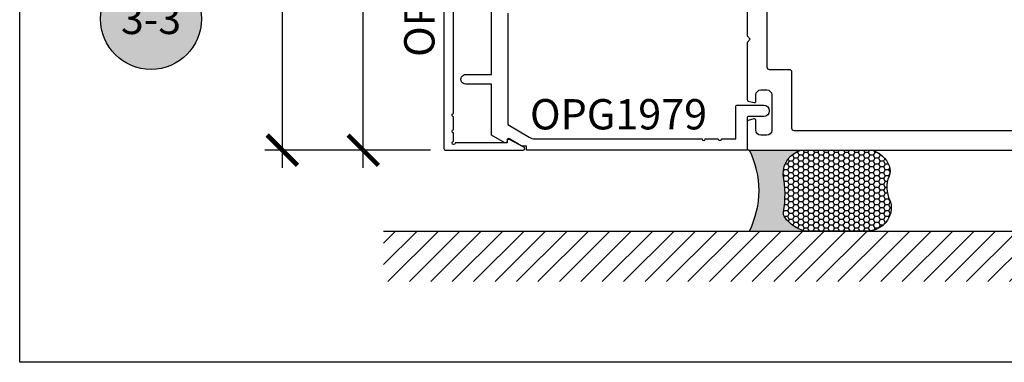
# Model space of a CAD drawing. Units: inches. Extents: x 0 to 538, y -3 to 43.
# Drawn here: x 0 to 6, y 0 to 2 of the extents above; entities that cross this region are included whole.
import ezdxf
from ezdxf.enums import TextEntityAlignment as Align

# ---------------------------------------------------------------- set-up
doc = ezdxf.new("R2010")
doc.units = ezdxf.units.IN
doc.header["$LTSCALE"] = 0.25
doc.header["$MEASUREMENT"] = 0
for name, color, linetype in [('Arcadia-Dim', 4, 'Continuous'), ('Arcadia-Profile', 6, 'Continuous'), ('Arcadia-Shade', 8, 'Continuous'), ('Arcadia-Symb', 7, 'Continuous'), ('Arcadia-Symb-Text', 3, 'Continuous'), ('Arcadia-Text', 3, 'Continuous')]:
    doc.layers.add(name, color=color, linetype=linetype)
doc.layers.add('Arcadia-Mview', color=6, linetype='Continuous', plot=False)
doc.styles.get("Standard").update_dxf_attribs({"font": 'ARIALN.TTF'})
doc.dimstyles.new('Arcadia-2', dxfattribs={"dimscale": 2, "dimtxt": 0.0938, "dimasz": 0.0938, "dimexe": 0.0546, "dimexo": 0.0469, "dimgap": 0.0469, "dimtad": 0, "dimtih": 1, "dimdec": 4, "dimzin": 3, "dimdsep": 46, "dimlunit": 4, "dimtxsty": 'Standard', "dimblk": 'ARCHTICK', "dimcen": 0.0469, "dimdle": 0.0546, "dimclrd": 256, "dimclre": 256, "dimclrt": 256, "dimadec": 0, "dimazin": 0, "dimtfac": 0.75, "dimtdec": 4, "dimtix": 1, "dimtmove": 2, "dimatfit": 3, "dimfxl": 1, "dimtolj": 1, "dimtzin": 3, "dimlwd": -3, "dimlwe": -3, "dimarcsym": 0})

# ---------------------------------------------------------------- blocks, each defined once
blk = doc.blocks.new('Keynote')
at = {"layer": 'Arcadia-Symb', "lineweight": -3}
h = blk.add_hatch(color=8, dxfattribs=at)
h.dxf.hatch_style = 1
edge = h.paths.add_edge_path()
edge.add_arc((0, -1.387778780781446e-17), 0.15625, 0, 360)
at = {"layer": 'Defpoints', "lineweight": -3}
blk.add_circle((0, 0), 0.15625, dxfattribs=at)
at = {"layer": 'Arcadia-Symb-Text'}
blk.add_attdef('KEYNOTE_BUBBLE', text='', height=0.09375, dxfattribs=at).set_placement((0, 0), align=Align.MIDDLE_CENTER)
blk = doc.blocks.new('_ArchTick')
at = {"color": 0, "linetype": 'ByBlock', "lineweight": -3, "const_width": 0.15}
blk.add_lwpolyline([(-0.5, -0.5), (0.5, 0.5)], dxfattribs=at)
blk = doc.blocks.new('*D227')
at = {"layer": 'Arcadia-Dim', "lineweight": -3, "transparency": 16777216}
for p, q in [((2.125000000000095, 3.671699996474903), (2.125000000000095, 2.695737922805053)), ((2.54122259473824, 3.562499996474903), (2.015800000000095, 3.562499996474903)), ((2.125000000000095, 1.203299996474902), (2.125000000000095, 2.179262070144752)), ((2.54120000824162, 1.312499996474902), (2.015800000000096, 1.312499996474902))]:
    blk.add_line(p, q, dxfattribs=at)
at = {"layer": 'Defpoints', "color": 0, "lineweight": -3, "transparency": 16777216}
for p in [(2.125000000000095, 3.562499996474903), (2.63502259473824, 3.562499996474903), (2.63500000824162, 1.312499996474902)]:
    blk.add_point(p, dxfattribs=at)
at = {"layer": 'Arcadia-Dim', "lineweight": -3, "transparency": 16777216, "xscale": 0.1876, "yscale": 0.1876, "zscale": 0.1876}
for p, rotation in [((2.125000000000095, 3.562499996474903), 90), ((2.125000000000095, 1.312499996474902), 270)]:
    blk.add_blockref('_ArchTick', p, dxfattribs=dict(at, rotation=rotation))
at = {"layer": 'Arcadia-Dim', "lineweight": -3, "transparency": 16777216, "insert": (2.125000000000095, 2.437499996474902), "char_height": 0.1876, "attachment_point": 5}
blk.add_mtext('\\A1;2{\\H0.75x;\\S1/4;}"', dxfattribs=at)
blk = doc.blocks.new('*D228')
at = {"layer": 'Arcadia-Dim', "lineweight": -3, "transparency": 16777216}
for p, q in [((1.625000000000099, 4.874899986463057), (1.625000000000099, 3.37222072816748)), ((1.6250000000001, 1.203299996474902), (1.625000000000099, 2.81517925477048)), ((2.54120000824162, 1.312499996474902), (1.5158000000001, 1.312499996474902))]:
    blk.add_line(p, q, dxfattribs=at)
blk.add_solid([(1.593733333333432, 4.874899986463057), (1.656266666666766, 4.874899986463057), (1.625000000000099, 5.062499986463057)], dxfattribs=at)
at = {"layer": 'Defpoints', "color": 0, "lineweight": -3, "transparency": 16777216}
for p in [(1.625000000000099, 5.062499986463057), (4.500000000000005, 5.062499986463058), (2.63500000824162, 1.312499996474902)]:
    blk.add_point(p, dxfattribs=at)
at = {"layer": 'Arcadia-Dim', "lineweight": -3, "transparency": 16777216, "xscale": 0.1876, "yscale": 0.1876, "zscale": 0.1876, "rotation": 270}
blk.add_blockref('_ArchTick', (1.6250000000001, 1.312499996474902), dxfattribs=at)
at = {"layer": 'Arcadia-Dim', "lineweight": -3, "transparency": 16777216, "insert": (1.6250000000001, 3.093699991468979), "char_height": 0.1876, "attachment_point": 5, "rotation": 90}
blk.add_mtext('\\A1;F.D.', dxfattribs=at)
blk = doc.blocks.new('*U587')
at = {"layer": 'Arcadia-Profile'}
h = blk.add_hatch(color=256, dxfattribs=at)
edge = h.paths.add_edge_path()
edge.add_line((-4.255854927727108e-16, 0.5000000000000019), (-0.3415971317720681, 0.5000000000000019))
edge.add_arc((-0.3958370399560139, 0.2896567274868739), 0.2172239856262077, 35.12576795111403, 75.54049043261, ccw=False)
edge.add_arc((-0.2522502827612998, 0.3906676942111633), 0.041666666666646, -9.589877105315225, 35.125767951116984, ccw=False)
edge.add_arc((0.4308506004019131, 0.2752539657296112), 0.6511155107169635, 170.4101228946807, 190.9855794753516)
edge.add_arc((-0.3613754304164896, 0.1474831508321544), 0.1530866474885135, -74.4499340415818, 1.3823096407652997, ccw=False)
edge.add_line((-0.32033591458083, 4.508615703002762e-13), (-5.972999872483342e-13, 4.508615703002762e-13))
edge.add_arc((0.4975703868955628, 0.2499999999996324), 0.5568449424351317, 153.3231490947054, 206.6768509051579, ccw=False)
at = {"layer": 'Arcadia-Shade', "lineweight": -3}
h = blk.add_hatch(dxfattribs=at)
h.set_pattern_fill('HONEY', color=256, scale=0.1666666666666666)
h.set_pattern_definition([(0, (-1.850371707708595e-17, -9.251858538542975e-18), (0.03124999999999999, 0.0180421959121758), [0.02083333333333333, -0.04166666666666666]), (120, (-1.850371707708595e-17, -9.251858538542975e-18), (-0.03124999999999998, 0.0180421959121758), [0.02083333333333333, -0.04166666666666665]), (59.99999999999999, (-1.850371707708595e-17, -9.251858538542975e-18), (6.938893903907227e-18, 0.03608439182435161), [-0.04166666666666666, 0.02083333333333333])])
h.paths.add_polyline_path([(-0.2083333333333742, 0.1511761387382586, -0.09001934690241734), (-0.2111658875103337, 0.3837262550252461, 0.1976228614784511), (-0.2181714896626488, 0.4146415752496755, 0.1781934081275222), (-0.3415971317720681, 0.5000000000000019), (-0.7337299339763174, 0.5000000000000019, 0.09541692369354227), (-0.7818529476183127, 0.4907321217873543, 0.320487908186165), (-0.8776979589015335, 0.3447817867490042, 0.1072170252175646), (-0.8688592544094398, 0.3105723305868091, -0.2200532177358034), (-0.8638473303031073, 0.1599238414736851, 0.1971983639969382), (-0.864514520170039, 0.09665505371191904, 0.2294187004830096), (-0.7588524718457192, -3.899658373995862e-15), (-0.3203359145824312, -3.899658373995862e-15, 0.3435090603726156)])
at = {"layer": 'Arcadia-Profile'}
blk.add_lwpolyline([(-0.8688592544094401, 0.3105723305868094, -0.1073450320601699), (-0.8776996023646465, 0.3448239381707375, -0.3204104769671941), (-0.7818529476183084, 0.4907321217873561, -0.09541692369342575), (-0.7337299339763724, 0.5000000000000019), (-0.3415971317720681, 0.5000000000000019, -0.1781934081275193), (-0.2181714896626503, 0.4146415752496775, -0.1976228614784485), (-0.2111658875103332, 0.3837262550252489, 0.09001934690241879), (-0.208333333333374, 0.1511761387382577, -0.3435090603726143), (-0.3203359145824311, -3.885780586188048e-15), (-0.7588524718457194, -3.885780586188048e-15, -0.2294187004830065), (-0.8645145201700385, 0.09665505371191728, -0.1971983639969396), (-0.8638473303031081, 0.1599238414736838, 0.2200532177358061)], format="xyb", close=True, dxfattribs=at)
blk.add_arc((0.4975703868939894, 0.2499999999999969), 0.5568449424335583, 153.3231490946662, 206.6768509053331, dxfattribs=at)

msp = doc.modelspace()

# ---------------------------------------------------------------- hatches: boundary and pattern name
at = {"layer": 'Arcadia-Shade'}
h = msp.add_hatch(dxfattribs=at)
h.set_pattern_fill('ANSI31', color=256, scale=0.75, angle=-1.272221872585407e-14, style=0)
h.set_pattern_definition([(44.99999999999999, (-134.967667118867, -85.96693245727751), (-0.06629126073623881, 0.06629126073623885), [])])
h.paths.add_polyline_path([(9.975000000000001, 0.8125), (9.975000000000001, 0.5), (2.25, 0.5), (2.25, 0.8125)])

# ---------------------------------------------------------------- linework, layer by layer
at = {"layer": 'Arcadia-Mview', "lineweight": -3}
msp.add_lwpolyline([(0, 37.31832558586399), (32, 37.31832558586399), (32, 0), (0, 0)], close=True, dxfattribs=at)
at = {"layer": 'Arcadia-Profile'}
for points in [[(2.685000000000008, 1.539865098829839), (2.685000000000008, 3.507499996474909, -2.414213562371882), (2.695000000000006, 3.5174999964749), (3.016000000000011, 3.5174999964749), (3.016000000000011, 3.505499996474899, 0.5648404955009696), (3.030669744671945, 3.496657288479117), (3.119669744671944, 3.5436572884791, 0.7824240143075922), (3.115, 3.562499996474902), (2.63500000000001, 3.562499996474902, 0.4142135623735113), (2.624999999999991, 3.552499996474896), (2.625000000000005, 1.322499996474892, 0.4142135623735113), (2.63500000000001, 1.312499996474902), (3.115, 1.312499996474902, 0.7824240143074443), (3.119669744671951, 1.331342704470703), (3.030669744671945, 1.3783427044707, 0.564840495500966), (3.016000000000004, 1.369499996474904), (3.016000000000011, 1.357499996474917), (2.694999999999999, 1.357499996474903, -2.414213562373095), (2.685000000000008, 1.367499996474894), (2.685000000000008, 1.419865098829835, -0.9999999999999999), (2.685000000000008, 1.439865098829831), (2.685000000000008, 1.519865098829843, -1.000000000000355)], [(4.625000000000004, 2.437499999988975, -0.4142135623730951), (4.635000000000006, 2.447499999988966), (9.46500000000001, 2.44749999998898, -0.4142135623730953), (9.475000000000009, 2.437499999988975), (9.475000000000001, 1.442499999988971, -0.414213562373095), (9.465000000000003, 1.432499999988966), (4.793000000000011, 1.43249999998898, -0.414213562373095), (4.77800000000001, 1.44749999998898), (4.778000000000003, 1.795499999988979, 0.4142135623730862), (4.763000000000003, 1.81049999998898), (4.640000000000005, 1.81049999998898, -0.414213562373095), (4.625000000000004, 1.82549999998898), (4.625000000000004, 2.249652366312549, 0.2679491924337026), (4.619999999999924, 2.25831262035044, -0.5773502691959878), (4.620000000000002, 2.275633128426466, 0.2679491924337021), (4.625000000000004, 2.284293382464685), (4.625000000000004, 2.349652366312543, 0.2679491924337276), (4.620000000000087, 2.358312620350733, -0.5773502691959879), (4.620000000000002, 2.375633128426844, 0.2679491924337026), (4.625000000000004, 2.384293382464693)]]:
    msp.add_lwpolyline(points, format="xyb", close=True, dxfattribs=at)
for points in [[(3.020000000000008, 2.159499999988984), (3.020000000000008, 1.470976032897969), (3.152027479197079, 1.39235596300438, 0.1350856256773144), (3.187842208222945, 1.382499999988969), (4.222064662438354, 1.382499999988969, 0.9999999999999999), (4.242064662438358, 1.382499999988969), (4.322064662438356, 1.382499999988969, 0.9999999999999999), (4.342064662438359, 1.382499999988969), (4.430000000000005, 1.382499999988969), (4.430000000000005, 1.580999999988965, -0.414213562373121), (4.440000000000003, 1.59099999998897), (4.603, 1.59099999998897, -0.9999999999999999), (4.603, 1.520999999988977), (4.510000000000003, 1.520999999988977, 0.4142135623731468), (4.500000000000005, 1.510999999988972), (4.500000000000005, 1.312499999988976), (3.13500000000001, 1.312499999988976), (3.13500000000001, 1.338369600623725), (3.110000000000005, 1.338369600623725, -0.1350856256773371), (3.102325415208737, 1.340481592698428), (3.030771117934604, 1.383090933474282, 0.5818565637497033), (3.015654728073768, 1.374498928190764), (3.015654728073768, 1.367499999988969, -0.577350269189596), (3.000654728073767, 1.358839745951119), (2.920000000000007, 1.405405774915923), (2.920000000000007, 1.721499999988968), (2.760000066964627, 1.721499999989039, -1.000001624765761), (2.760000030521253, 1.781499999988956), (2.920000000000007, 1.78149999998897), (2.920000000000007, 2.427499999988971)], [(4.500000000000004, 2.249499999988987), (4.500000000000008, 2.019499999988983), (4.520000000000008, 1.999499999988987), (4.500000000000004, 1.979499999988977), (4.500000000000004, 1.625878221724082, 0.3394542588633919), (4.507411809548977, 1.616218963461196), (4.542411809548978, 1.606840741726106, 0.4931454260313131), (4.555000000000004, 1.616499999988992), (4.555000000000004, 1.654499999988988, -0.4142135623730951), (4.586000000000003, 1.685499999988994), (4.622000000000001, 1.68549999998898, -0.414213562373095), (4.653000000000003, 1.654499999988988), (4.65300000000001, 1.436499999988985, -0.4142135623730825), (4.622000000000011, 1.405499999988979), (4.586000000000003, 1.405499999988979, -0.4142135623730949), (4.555000000000004, 1.43649999998897), (4.555000000000004, 1.496499999988973, 0.4931454260312924), (4.542411809548978, 1.506159258251859), (4.507411809548977, 1.496781036516782, 0.3394542588633915), (4.500000000000004, 1.487121778253896), (4.500000000000004, 1.327499999988976, 0.414213562373095), (4.515000000000005, 1.312499999988975), (9.600000000000001, 1.312499999988975)]]:
    msp.add_lwpolyline(points, format="xyb", dxfattribs=at)
at = {"layer": 'Arcadia-Shade', "color": 7}
msp.add_line((2.25, 0.8125), (9.975000000000001, 0.8125), dxfattribs=at)

# ---------------------------------------------------------------- block references
at = {"lineweight": -3, "rotation": 180}
msp.add_blockref('*U587', (4.515000000000005, 1.312499999988975), dxfattribs=at)
at = {"layer": 'Arcadia-Symb', "lineweight": -3, "xscale": 2, "yscale": 2, "zscale": 2}
msp.add_blockref('Keynote', (0.8125, 2.124999996474894), dxfattribs=at).add_auto_attribs({'KEYNOTE_BUBBLE': '3-3'})

# ---------------------------------------------------------------- texts
at = {"layer": 'Arcadia-Text', "lineweight": -3}
msp.add_text('OPG1912', height=0.1875, rotation=90, dxfattribs=at).set_placement((2.624999999999998, 2.437499996474894), align=Align.BOTTOM_CENTER)
msp.add_text('OPG1979', height=0.1875, dxfattribs=at).set_placement((3.704953435330649, 1.382499999988969), align=Align.BOTTOM_CENTER)

# ---------------------------------------------------------------- dimensions: what is measured, and where the dimension line sits
at = {"layer": 'Arcadia-Dim', "lineweight": -3}
dim = msp.add_linear_dim(base=(1.625000000000099, 5.062499986463057), p1=(2.635000008241619, 1.312499996474902), p2=(4.500000000000004, 5.062499986463056), angle=270, text='F.D.', dimstyle='Arcadia-2', override={"dimblk1": 'ArchTick', "dimsah": 1, "dimse2": 1}, dxfattribs=at)
dim.commit()
dim.dimension.update_dxf_attribs({"geometry": '*D228', "text_midpoint": (1.6250000000001, 3.093699991468979), "text_rotation": 90})
dim = msp.add_linear_dim(base=(2.125000000000095, 3.562499996474903), p1=(2.635000008241619, 1.312499996474902), p2=(2.635022594738239, 3.562499996474902), angle=270, dimstyle='Arcadia-2', dxfattribs=at)
dim.commit()
dim.dimension.update_dxf_attribs({"geometry": '*D227', "text_midpoint": (2.125000000000095, 2.437499996474902)})

doc.saveas('drawing.dxf')
